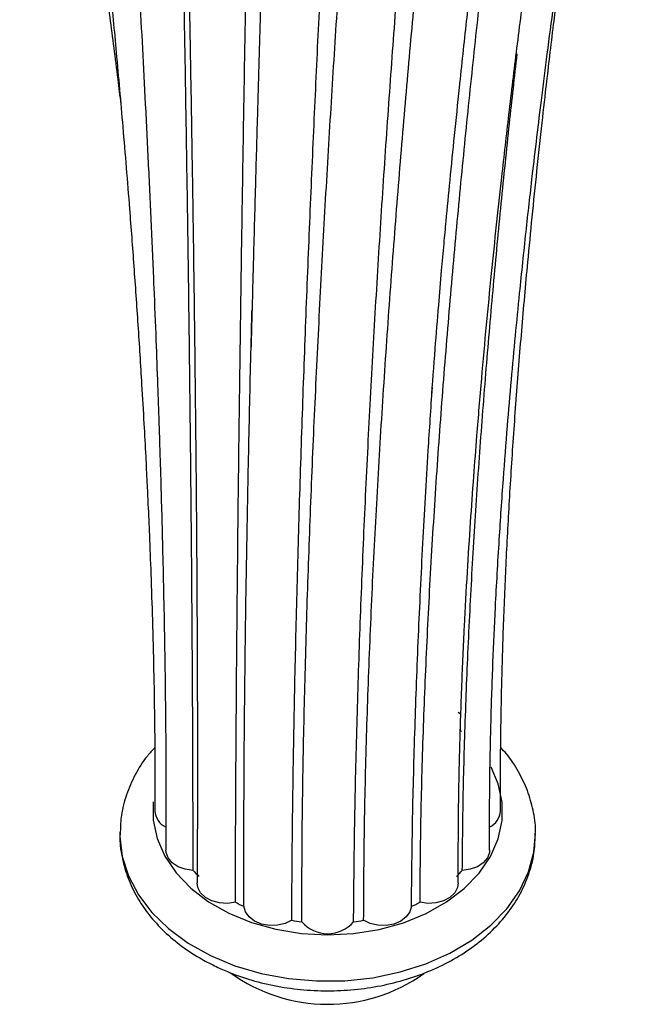
# Model space of a CAD drawing. Units: millimetres. Extents: x 13 to 1475, y 12 to 1043.
# Drawn here: x 689 to 746, y 22 to 112 of the extents above; entities that cross this region are included whole.
import ezdxf

# ---------------------------------------------------------------- set-up
doc = ezdxf.new("R2010")
doc.units = ezdxf.units.MM
doc.header["$LTSCALE"] = 5

msp = doc.modelspace()

# ---------------------------------------------------------------- linework, layer by layer
at = {"color": 7, "linetype": 'Continuous', "lineweight": 25}
for p, q in [((710.603, 84.411), (710.55, 82.336)), ((729.741, 48.755), (729.493, 48.916))]:
    msp.add_line(p, q, dxfattribs=at)
at = {"color": 8, "linetype": 'Continuous', "lineweight": 25}
msp.add_line((729.804, 47.17), (729.598, 47.339), dxfattribs=at)
at = {"color": 8, "linetype": 'Continuous', "lineweight": 25, "flags": 128}
for points in [[(708.523, 30.542), (710.592, 29.693), (712.817, 29.073), (715.147, 28.693), (717.532, 28.564), (719.917, 28.688), (722.249, 29.062), (724.477, 29.677), (726.549, 30.521), (728.422, 31.574), (730.051, 32.812), (731.401, 34.208), (732.442, 35.731), (733.151, 37.347), (733.511, 39.02), (733.515, 40.712), (733.162, 42.385), (732.522, 43.892)], [(701.603, 40.739), (701.601, 39.057), (701.953, 37.383), (702.654, 35.766), (703.688, 34.24), (705.032, 32.841), (706.656, 31.599), (708.523, 30.542)], [(698.56, 37.962), (698.56, 37.567), (698.775, 35.739), (699.339, 33.948), (700.243, 32.229), (701.47, 30.612), (702.996, 29.129), (704.794, 27.807), (706.829, 26.67)], [(706.829, 26.67), (709.064, 25.739), (711.458, 25.033), (713.965, 24.564), (716.539, 24.341), (719.132, 24.368), (721.695, 24.644), (724.182, 25.165), (726.545, 25.921), (728.741, 26.897), (730.728, 28.075), (732.47, 29.434), (733.935, 30.948), (735.094, 32.59), (735.926, 34.327), (736.417, 36.129), (736.558, 37.832)]]:
    msp.add_lwpolyline(points, dxfattribs=at)
at = {"color": 7, "linetype": 'Continuous', "lineweight": 25, "flags": 128}
for points in [[(705.248, 34.463), (704.524, 34.562), (703.868, 34.799), (703.331, 35.156), (702.956, 35.605), (702.772, 36.11), (702.756, 36.323)], [(732.359, 36.327), (732.343, 36.11), (732.16, 35.605), (731.785, 35.156), (731.248, 34.799), (730.592, 34.562), (729.868, 34.463)], [(709.117, 31.543), (708.395, 31.438), (707.66, 31.479), (706.971, 31.664), (706.382, 31.977), (705.939, 32.394), (705.678, 32.882), (705.615, 33.324)], [(729.5, 33.325), (729.437, 32.882), (729.176, 32.394), (728.734, 31.977), (728.145, 31.664), (727.455, 31.479), (726.721, 31.438), (725.999, 31.543)], [(714.271, 29.893), (713.661, 29.6), (712.96, 29.439), (712.223, 29.423), (711.509, 29.553), (710.875, 29.819), (710.37, 30.198), (710.035, 30.663), (709.896, 31.175)], [(725.22, 31.175), (725.081, 30.663), (724.746, 30.198), (724.241, 29.819), (723.606, 29.553), (722.892, 29.423), (722.156, 29.439), (721.455, 29.6), (720.844, 29.893)]]:
    msp.add_lwpolyline(points, dxfattribs=at)
at = {"color": 7, "linetype": 'Continuous', "lineweight": 25}
for centre, radius, start, end in [((703.46, 39.987), 1.71, 183.19515, 244.64877), ((731.609, 40.017), 1.758, 295.68569, 355.97146), ((713.397, 41.638), 10.857, 221.36302, 225.36281), ((721.719, 41.638), 10.857, 314.63719, 318.63698), ((716.317, 45.766), 15.942, 243.15026, 246.24639), ((718.799, 45.766), 15.942, 293.75361, 296.84974), ((717.504, 49.539), 19.91, 260.65459, 263.32419), ((717.558, 31.779), 3.11, 220.40529, 319.59471), ((717.611, 49.539), 19.91, 276.67581, 279.34541), ((717.563, 37.331), 15.123, 233.97334, 305.49324)]:
    msp.add_arc(centre, radius, start, end, dxfattribs=at)
for points, knots in [([(698.03, 185.177), (697.725, 184.89), (697.157, 184.355), (696.645, 183.36), (696.372, 182.46), (696.253, 181.676), (696.211, 180.972), (696.205, 180.24), (696.237, 179.201), (696.316, 177.757), (696.425, 175.76), (696.582, 173.273), (696.771, 170.43), (696.987, 167.277), (697.227, 163.818), (697.452, 160.587), (697.637, 157.834), (697.776, 155.678), (697.908, 153.613), (698.043, 151.503), (698.201, 149.114), (698.394, 146.202), (698.626, 142.679), (698.888, 138.665), (699.149, 134.583), (699.377, 130.942), (699.56, 127.97), (699.726, 125.243), (699.906, 122.226), (700.127, 118.429), (700.379, 113.952), (700.647, 109.028), (700.913, 103.894), (701.173, 98.603), (701.423, 93.205), (701.65, 87.962), (701.842, 83.166), (701.995, 79.058), (702.1, 76.003), (702.177, 73.675), (702.241, 71.633), (702.316, 69.124), (702.402, 66.03), (702.493, 62.359), (702.585, 58.12), (702.669, 53.329), (702.735, 48.018), (702.774, 42.19), (702.762, 38.364), (702.756, 36.321)], [0, 0, 0, 0, 0.028873, 0.053807, 0.075131, 0.093149, 0.110471, 0.12897, 0.148591, 0.187283, 0.228498, 0.268592, 0.305402, 0.34084, 0.374964, 0.406732, 0.424588, 0.440908, 0.455779, 0.469431, 0.485181, 0.50311, 0.523781, 0.547, 0.56911, 0.586896, 0.600602, 0.611293, 0.624566, 0.641286, 0.66108, 0.681569, 0.702297, 0.72335, 0.744826, 0.766339, 0.785552, 0.802113, 0.815949, 0.822916, 0.830879, 0.84139, 0.854545, 0.870474, 0.889354, 0.911414, 0.936949, 0.966327, 1, 1, 1, 1]), ([(727.042, 77.431), (727.153, 79.013), (727.357, 81.905), (727.688, 85.895), (727.954, 89.104), (728.183, 91.675), (728.446, 94.425), (728.763, 97.735), (729.169, 101.817), (729.672, 106.71), (730.239, 111.997), (730.841, 117.379), (731.424, 122.398), (732.022, 127.386), (732.636, 132.358), (733.232, 137.061), (733.781, 141.304), (734.457, 146.438), (735.239, 152.259), (736.018, 157.957), (736.657, 162.599), (737.171, 166.347), (737.609, 169.567), (737.972, 172.293), (738.248, 174.417), (738.452, 176.223), (738.604, 177.821), (738.741, 179.305), (738.834, 180.607), (738.807, 181.796), (738.667, 182.87), (738.37, 183.528), (738.226, 183.849)], [0, 0, 0, 0, 0.0233342, 0.042627, 0.0580352, 0.0697739, 0.0797892, 0.0979227, 0.1179151, 0.139621, 0.170509, 0.1981194, 0.2241767, 0.2524718, 0.2832323, 0.3136724, 0.3424238, 0.3696477, 0.425067, 0.4817966, 0.52719, 0.5726242, 0.6178908, 0.6620024, 0.7052094, 0.7398167, 0.7790775, 0.8234082, 0.8701948, 0.9153375, 0.9586626, 1, 1, 1, 1]), ([(725.999, 31.543), (726.021, 34.158), (726.064, 39.231), (726.298, 47.432), (726.642, 55.71), (727.096, 64.078), (727.644, 72.476), (728.276, 80.865), (728.979, 89.196), (729.741, 97.421), (730.548, 105.494), (731.388, 113.367), (732.249, 120.995), (733.105, 128.232), (733.946, 135.054), (734.762, 141.447), (735.552, 147.462), (736.307, 153.061), (737.016, 158.206), (737.668, 162.861), (738.274, 167.137), (738.81, 170.91), (739.254, 174.059), (739.572, 176.407), (739.763, 177.976), (739.762, 178.264), (739.762, 178.411)], [0, 0, 0, 0, 0.042157, 0.081807, 0.119258, 0.154845, 0.188929, 0.221895, 0.254143, 0.28608, 0.318107, 0.350607, 0.383938, 0.418421, 0.452877, 0.488886, 0.526644, 0.566326, 0.608087, 0.652064, 0.698386, 0.752185, 0.809108, 0.869295, 0.932882, 1, 1, 1, 1]), ([(692.851, 177.449), (692.657, 177.273), (692.299, 176.949), (691.834, 176.258), (691.489, 175.533), (691.244, 174.766), (691.117, 173.934), (691.114, 173.308), (691.147, 172.696), (691.194, 172.168), (691.251, 171.574), (691.336, 170.761), (691.45, 169.74), (691.594, 168.497), (691.744, 167.245), (691.918, 165.809), (692.14, 163.992), (692.429, 161.655), (692.777, 158.837), (693.146, 155.842), (693.505, 152.901), (693.829, 150.224), (694.146, 147.573), (694.473, 144.817), (694.865, 141.46), (695.357, 137.157), (695.942, 131.902), (696.545, 126.292), (697.118, 120.738), (697.672, 115.129), (698.239, 109.104), (698.839, 102.335), (699.376, 95.765), (699.833, 89.695), (700.207, 84.315), (700.511, 79.499), (700.742, 75.5), (700.902, 72.521), (701.024, 70.075), (701.138, 67.67), (701.26, 64.869), (701.398, 61.313), (701.534, 57.187), (701.647, 52.772), (701.723, 48.342), (701.763, 44.012), (701.756, 41.275), (701.753, 39.891)], [0, 0, 0, 0, 0.0240806, 0.044325, 0.0609369, 0.074102, 0.0852864, 0.0982996, 0.1162843, 0.1370555, 0.1578681, 0.1770489, 0.2074651, 0.2332716, 0.2549542, 0.2770803, 0.3048896, 0.3352578, 0.3678774, 0.4009264, 0.4250718, 0.4472183, 0.4674972, 0.486398, 0.5070255, 0.53594, 0.567797, 0.5981643, 0.6255792, 0.650701, 0.6774885, 0.7070511, 0.7388764, 0.7608499, 0.7835701, 0.8068656, 0.8224101, 0.835546, 0.8461781, 0.8551601, 0.8681818, 0.8848283, 0.9053645, 0.9282815, 0.9516772, 0.9755771, 1, 1, 1, 1]), ([(729.501, 33.322), (729.5, 35.407), (729.499, 39.352), (729.621, 45.454), (729.809, 51.191), (730.048, 56.567), (730.319, 61.556), (730.609, 66.144), (730.902, 70.32), (731.238, 74.701), (731.624, 79.341), (732.073, 84.302), (732.531, 89.005), (732.999, 93.518), (733.531, 98.397), (734.154, 103.828), (734.883, 109.848), (735.651, 115.884), (736.516, 122.382), (737.444, 129.056), (738.401, 135.655), (739.337, 141.92), (740.228, 147.73), (741.064, 153.075), (741.801, 157.745), (742.441, 161.798), (742.981, 165.259), (743.42, 168.18), (743.751, 170.567), (743.952, 172.378), (744.06, 174.308), (743.602, 175.529), (743.368, 176.154)], [0, 0, 0, 0, 0.034815, 0.065852, 0.09355, 0.118286, 0.140376, 0.160078, 0.177601, 0.193109, 0.214452, 0.234283, 0.253181, 0.271248, 0.288963, 0.312752, 0.338753, 0.366268, 0.393927, 0.431181, 0.468635, 0.505707, 0.549457, 0.593096, 0.638046, 0.684288, 0.731931, 0.781421, 0.832832, 0.886198, 0.941708, 1, 1, 1, 1]), ([(690.946, 168.284), (690.667, 168.003), (690.147, 167.481), (689.684, 166.496), (689.451, 165.569), (689.379, 164.688), (689.412, 163.881), (689.514, 162.975), (689.676, 161.936), (689.882, 160.735), (690.122, 159.376), (690.411, 157.75), (690.733, 155.95), (691.084, 153.986), (691.447, 151.937), (691.866, 149.56), (692.384, 146.584), (692.994, 143.015), (693.623, 139.251), (694.22, 135.594), (694.782, 132.064), (695.384, 128.188), (696.066, 123.651), (696.826, 118.399), (697.603, 112.717), (698.211, 108.076), (698.541, 105.341), (698.632, 104.585)], [0, 0, 0, 0, 0.046109, 0.085733, 0.119403, 0.149023, 0.180876, 0.215543, 0.259818, 0.307541, 0.354872, 0.397478, 0.445344, 0.486617, 0.522877, 0.562616, 0.609315, 0.660162, 0.708484, 0.746097, 0.780698, 0.816016, 0.855994, 0.900197, 0.944181, 0.98456, 1, 1, 1, 1]), ([(732.359, 36.321), (732.359, 38.301), (732.357, 42.039), (732.473, 47.821), (732.651, 53.252), (732.9, 58.806), (733.218, 64.411), (733.597, 69.979), (733.976, 74.882), (734.35, 79.272), (734.723, 83.339), (735.166, 87.863), (735.679, 92.762), (736.213, 97.52), (736.694, 101.599), (737.151, 105.339), (737.664, 109.372), (738.239, 113.738), (738.98, 119.149), (739.827, 125.064), (740.713, 131.005), (741.561, 136.512), (742.365, 141.598), (743.117, 146.264), (743.784, 150.363), (744.378, 154.01), (744.84, 156.882), (745.187, 159.114), (745.43, 160.748), (745.616, 162.122), (745.725, 163.134), (745.775, 163.917), (745.783, 164.589), (745.726, 165.368), (745.561, 166.242), (745.32, 166.762), (745.19, 167.042)], [0, 0, 0, 0, 0.035171, 0.0664245, 0.0942476, 0.1190579, 0.1480446, 0.1729579, 0.1942873, 0.2126257, 0.2299367, 0.2466633, 0.2708272, 0.2932825, 0.3093475, 0.3258932, 0.3450458, 0.3670122, 0.3910496, 0.4303072, 0.4681677, 0.5045106, 0.5479993, 0.5916036, 0.6353954, 0.6821451, 0.7327538, 0.7706426, 0.8099826, 0.8470082, 0.8808742, 0.9004121, 0.9196043, 0.9422577, 0.9689537, 1, 1, 1, 1]), ([(705.248, 34.463), (705.245, 37.099), (705.239, 42.226), (705.204, 50.529), (705.151, 58.944), (705.079, 67.478), (704.991, 76.071), (704.888, 84.676), (704.771, 93.244), (704.642, 101.724), (704.503, 110.065), (704.355, 118.217), (704.199, 126.131), (704.04, 133.651), (703.88, 140.751), (703.719, 147.408), (703.557, 153.689), (703.396, 159.487), (703.275, 163.61), (703.211, 165.557), (703.197, 165.987)], [0, 0, 0, 0, 0.067712, 0.131705, 0.192423, 0.250344, 0.305983, 0.359884, 0.412617, 0.464765, 0.516913, 0.569632, 0.623464, 0.678919, 0.734117, 0.791616, 0.851756, 0.914848, 0.981173, 1, 1, 1, 1]), ([(703.932, 164.364), (703.942, 163.731), (703.976, 161.505), (704.058, 156.992), (704.166, 151.312), (704.28, 145.564), (704.391, 140.047), (704.505, 134.375), (704.616, 128.759), (704.727, 123.106), (704.841, 117.134), (704.963, 110.499), (705.083, 103.656), (705.19, 97.017), (705.278, 91.117), (705.349, 85.795), (705.408, 80.973), (705.452, 76.987), (705.488, 73.422), (705.52, 69.909), (705.556, 65.616), (705.588, 60.948), (705.615, 56.01), (705.634, 50.893), (705.644, 45.329), (705.641, 39.323), (705.624, 35.402), (705.615, 33.322)], [0, 0, 0, 0, 0.024815, 0.087201, 0.149858, 0.197164, 0.244704, 0.290132, 0.331852, 0.370649, 0.411164, 0.45483, 0.502812, 0.543971, 0.58192, 0.615363, 0.645899, 0.675053, 0.69328, 0.716402, 0.745523, 0.781017, 0.814349, 0.852435, 0.895706, 0.944684, 1, 1, 1, 1]), ([(720.844, 29.893), (720.86, 32.62), (720.891, 37.922), (721.095, 46.506), (721.401, 55.198), (721.809, 64.007), (722.305, 72.872), (722.877, 81.745), (723.515, 90.575), (724.206, 99.31), (724.938, 107.9), (725.7, 116.291), (726.478, 124.434), (727.252, 132.171), (728.008, 139.471), (728.74, 146.323), (729.444, 152.753), (730.072, 158.39), (730.425, 161.518), (730.586, 162.944)], [0, 0, 0, 0, 0.069982, 0.13608, 0.198764, 0.258537, 0.315944, 0.371556, 0.425973, 0.479804, 0.533661, 0.588134, 0.643786, 0.701142, 0.758253, 0.817759, 0.880008, 0.945317, 1, 1, 1, 1]), ([(719.926, 29.763), (719.95, 32.512), (719.998, 37.859), (720.189, 46.51), (720.46, 55.272), (720.809, 64.153), (721.226, 73.089), (721.704, 82.035), (722.233, 90.939), (722.807, 99.748), (723.416, 108.41), (724.051, 116.874), (724.705, 125.088), (725.359, 132.894), (726.005, 140.256), (726.638, 147.179), (727.253, 153.623), (727.67, 157.89), (727.865, 159.791), (727.88, 159.934)], [0, 0, 0, 0, 0.073611, 0.143192, 0.209221, 0.272216, 0.332732, 0.391358, 0.448708, 0.505415, 0.562112, 0.619416, 0.677918, 0.738171, 0.798136, 0.860593, 0.925913, 0.994437, 1, 1, 1, 1]), ([(709.117, 31.543), (709.125, 34.283), (709.14, 39.617), (709.193, 48.258), (709.265, 57.023), (709.355, 65.921), (709.461, 74.887), (709.581, 83.873), (709.712, 92.826), (709.852, 101.694), (709.998, 110.423), (710.149, 118.96), (710.302, 127.255), (710.452, 135.138), (710.598, 142.599), (710.737, 149.546), (710.836, 154.488), (710.885, 156.878), (710.894, 157.337)], [0, 0, 0, 0, 0.078014, 0.151874, 0.222069, 0.289124, 0.353601, 0.416098, 0.477239, 0.537668, 0.598031, 0.658968, 0.721091, 0.784982, 0.848484, 0.914552, 0.983589, 1, 1, 1, 1]), ([(712.839, 156.655), (712.794, 155.41), (712.694, 152.667), (712.533, 148.1), (712.352, 142.866), (712.166, 137.36), (711.977, 131.647), (711.804, 126.235), (711.631, 120.708), (711.462, 115.148), (711.291, 109.328), (711.119, 103.399), (710.935, 96.921), (710.757, 90.488), (710.651, 86.281), (710.603, 84.411)], [0, 0, 0, 0, 0.071606, 0.157728, 0.237089, 0.327652, 0.409518, 0.483473, 0.550134, 0.628461, 0.696536, 0.767648, 0.845791, 0.931438, 1, 1, 1, 1]), ([(714.271, 29.893), (714.289, 32.673), (714.323, 38.085), (714.456, 46.848), (714.641, 55.736), (714.879, 64.755), (715.162, 73.842), (715.486, 82.947), (715.843, 92.019), (716.229, 101.002), (716.638, 109.844), (717.063, 118.491), (717.499, 126.888), (717.954, 135.231), (718.419, 143.387), (718.837, 150.458), (719.077, 154.331), (719.176, 155.925)], [0, 0, 0, 0, 0.079241, 0.154265, 0.225568, 0.293683, 0.35918, 0.422665, 0.484772, 0.546152, 0.607464, 0.669353, 0.732446, 0.797329, 0.870286, 0.946629, 1, 1, 1, 1]), ([(715.19, 29.763), (715.196, 32.54), (715.209, 37.945), (715.351, 46.704), (715.572, 55.591), (715.872, 64.615), (716.239, 73.708), (716.665, 82.822), (717.141, 91.904), (717.657, 100.898), (718.203, 109.751), (718.77, 118.407), (719.349, 126.816), (719.917, 134.745), (720.468, 142.196), (720.989, 149.082), (721.352, 153.809), (721.524, 156.025), (721.546, 156.31)], [0, 0, 0, 0, 0.078766, 0.153352, 0.224258, 0.292018, 0.357203, 0.420415, 0.482282, 0.543448, 0.60456, 0.666254, 0.729142, 0.793801, 0.856607, 0.921862, 0.989945, 1, 1, 1, 1]), ([(733.363, 39.891), (733.36, 41.239), (733.355, 43.74), (733.395, 47.45), (733.456, 50.745), (733.558, 54.656), (733.726, 59.405), (734.003, 65.271), (734.356, 71.307), (734.788, 77.526), (735.292, 83.842), (735.793, 89.445), (736.266, 94.329), (736.705, 98.604), (737.153, 102.741), (737.56, 106.328), (737.923, 109.433), (738.319, 112.721), (738.776, 116.396), (739.264, 120.185), (739.718, 123.623), (740.138, 126.725), (740.544, 129.675), (740.784, 131.371), (740.907, 132.235)], [0, 0, 0, 0, 0.0500055, 0.0928513, 0.1292778, 0.1604494, 0.2194019, 0.2760661, 0.3322432, 0.3884163, 0.4445785, 0.5006964, 0.5384557, 0.5782985, 0.6208961, 0.6592466, 0.6878852, 0.7198069, 0.7683505, 0.8169669, 0.8630196, 0.9080974, 0.9532174, 1, 1, 1, 1]), ([(729.868, 34.463), (729.892, 36.92), (729.94, 41.674), (730.167, 49.344), (730.497, 57.054), (730.928, 64.818), (731.447, 72.586), (732.044, 80.32), (732.707, 87.981), (733.425, 95.515), (734.159, 102.655), (734.652, 107.064), (734.886, 109.165)], [0, 0, 0, 0, 0.123185, 0.238387, 0.346602, 0.448928, 0.546561, 0.640783, 0.732929, 0.824345, 0.916339, 1, 1, 1, 1]), ([(709.896, 31.175), (709.892, 33.93), (709.885, 39.296), (709.942, 47.996), (710.044, 56.831), (710.188, 65.804), (710.373, 74.862), (710.525, 81.528), (710.622, 85.166), (710.637, 85.739)], [0, 0, 0, 0, 0.181887, 0.354272, 0.518288, 0.675146, 0.826132, 0.972608, 1, 1, 1, 1]), ([(725.22, 31.175), (725.247, 33.826), (725.299, 38.974), (725.521, 47.295), (725.834, 55.698), (726.244, 64.205), (726.674, 71.847), (727.001, 76.714), (727.13, 78.646)], [0, 0, 0, 0, 0.198791, 0.386082, 0.56327, 0.73187, 0.893515, 1, 1, 1, 1]), ([(701.74, 45.69), (701.508, 45.438), (700.801, 44.667), (699.917, 43.223), (699.118, 41.409), (698.654, 39.65), (698.606, 38.502), (698.585, 37.992)], [0, 0, 0, 0, 0.115866, 0.353137, 0.586768, 0.816382, 1, 1, 1, 1]), ([(736.538, 37.841), (736.544, 37.929), (736.589, 38.638), (736.369, 39.967), (735.871, 41.781), (735.031, 43.509), (734.196, 44.823), (733.558, 45.503), (733.382, 45.69)], [0, 0, 0, 0, 0.031286, 0.251279, 0.47082, 0.69151, 0.914743, 1, 1, 1, 1]), ([(698.585, 37.992), (698.575, 37.875), (698.511, 37.137), (698.703, 35.774), (699.171, 33.955), (699.965, 32.21), (701.038, 30.561), (702.385, 29.028), (703.99, 27.64), (705.622, 26.538), (706.755, 25.957), (707.216, 25.721)], [0, 0, 0, 0, 0.023598, 0.147889, 0.271842, 0.396335, 0.52219, 0.649851, 0.779328, 0.910278, 1, 1, 1, 1]), ([(707.216, 25.721), (707.601, 25.544), (708.688, 25.042), (710.597, 24.384), (712.949, 23.824), (715.379, 23.497), (717.845, 23.406), (720.308, 23.552), (722.729, 23.935), (725.07, 24.55), (727.292, 25.391), (729.357, 26.449), (731.227, 27.712), (732.867, 29.16), (734.238, 30.769), (735.316, 32.507), (736.067, 34.335), (736.502, 36.126), (736.527, 37.302), (736.538, 37.841)], [0, 0, 0, 0, 0.033609, 0.094855, 0.156101, 0.217357, 0.278628, 0.339943, 0.401336, 0.462844, 0.524495, 0.58629, 0.648151, 0.709896, 0.77126, 0.831925, 0.891636, 0.950322, 1, 1, 1, 1])]:
    msp.add_open_spline(points, degree=3, knots=knots, dxfattribs=at)

doc.saveas('drawing.dxf')
